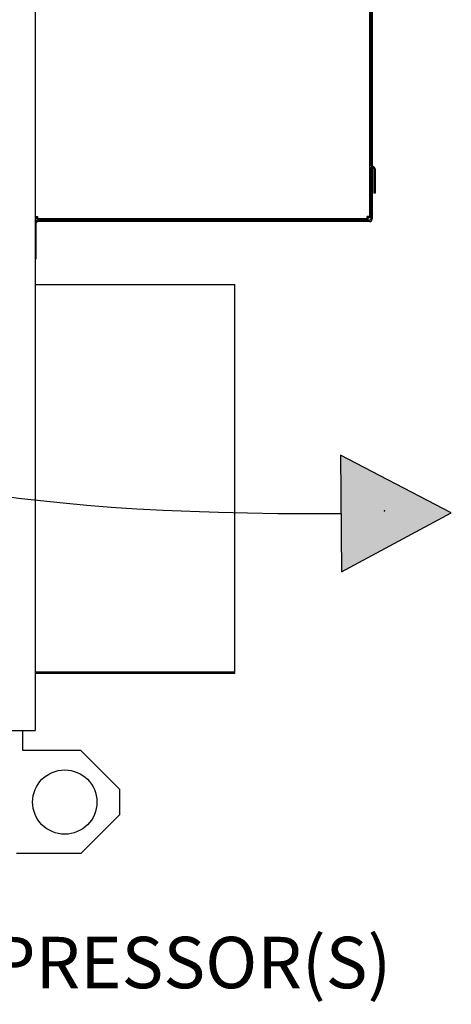
# Paper-space layout 'Layout1' of a CAD drawing. Units: inches. Extents: x 0 to 16.7, y -0.9 to 10.7.
# Drawn here: x 10.5 to 11.5, y 5.7 to 8 of the extents above; entities that cross this region are included whole.
import ezdxf
from ezdxf import colors
from ezdxf.entities.mleader import LeaderData, LeaderLine
from ezdxf.lldxf.tags import DXFTag
from ezdxf.math import Vec2, Vec3

# ---------------------------------------------------------------- set-up
doc = ezdxf.new("R2010")
doc.units = ezdxf.units.IN
doc.header["$MEASUREMENT"] = 0
for name, color, linetype in [('0501F-0465_LIFTI', 7, 'Continuous'), ('0506F-2512_FAN_S', 7, 'Continuous'), ('0719F-2968_COVER', 7, 'Continuous'), ('0719F-2970_SIDE_', 7, 'Continuous'), ('0719F-3816_BTM_B', 7, 'Continuous'), ('0720F-3196_DUCT_', 7, 'Continuous'), ('Default', 7, 'Continuous'), ('DV2_Default', 7, 'Continuous')]:
    doc.layers.add(name, color=color, linetype=linetype)
tags = doc.linetypes.add('HIDDEN2', pattern=[0.1875, 0.125, -0.0625]).pattern_tags.tags
tags[6:7] = [DXFTag(74, 4), DXFTag(75, 0), DXFTag(340, '0'), DXFTag(46, 0.0), DXFTag(50, 0.0), DXFTag(44, 0.0), DXFTag(45, 0.0)]
tags[4:5] = [DXFTag(74, 4), DXFTag(75, 0), DXFTag(340, '0'), DXFTag(46, 0.0), DXFTag(50, 0.0), DXFTag(44, 0.0), DXFTag(45, 0.0)]

# ---------------------------------------------------------------- blocks, each defined once
blk = doc.blocks.new('SE1')
at = {"layer": 'DV2_Default', "linetype": 'Continuous'}
blk.add_hatch(color=7, dxfattribs=at).paths.add_polyline_path([(11.2147, 6.7426), (11.4709, 6.8806), (11.2129, 7.0152)])
at = {"layer": '0501F-0465_LIFTI', "color": 7, "linetype": 'Continuous'}
for p, q in [((10.4722, 6.3255), (10.4722, 6.3726)), ((10.6072, 6.3255), (10.4722, 6.3255)), ((10.6972, 6.2355), (10.6072, 6.3255)), ((10.6972, 6.2355), (10.6972, 6.1755)), ((10.6072, 6.0855), (10.6972, 6.1755)), ((10.6072, 6.0855), (10.4572, 6.0855))]:
    blk.add_line(p, q, dxfattribs=at)
blk.add_circle((10.5697, 6.2055), 0.075, dxfattribs=at)
at = {"layer": '0506F-2512_FAN_S', "color": 7, "linetype": 'Continuous'}
for p, q in [((10.5004, 9.5337), (10.5004, 6.3726)), ((10.3728, 6.3726), (10.493, 6.3726)), ((10.493, 6.3726), (10.5004, 6.3726))]:
    blk.add_line(p, q, dxfattribs=at)
at = {"layer": '0719F-2968_COVER', "color": 7, "linetype": 'Continuous'}
for p, q in [((11.2834, 9.4262), (11.2834, 7.6916)), ((11.2864, 9.4262), (11.2864, 7.6916)), ((11.2901, 7.6829), (11.2901, 7.6262)), ((11.2931, 7.6829), (11.2931, 7.6262)), ((11.2931, 7.6262), (11.2901, 7.6262))]:
    blk.add_line(p, q, dxfattribs=at)
for centre, radius, start, end in [((11.2894, 7.6916), 0.006, 180, 255.3252), ((11.2894, 7.6916), 0.003, 180, 255.3252), ((11.2871, 7.6829), 0.003, 0, 75.3252), ((11.2871, 7.6829), 0.006, 0, 75.3252)]:
    blk.add_arc(centre, radius, start, end, dxfattribs=at)
at = {"layer": '0719F-2970_SIDE_', "color": 7, "linetype": 'Continuous'}
for p, q in [((11.2804, 9.4202), (11.2804, 7.5722)), ((10.5004, 7.5722), (10.5064, 7.5722)), ((10.5004, 7.5692), (10.5034, 7.5692)), ((10.5034, 7.5692), (10.5034, 7.5722)), ((10.5034, 7.5662), (10.5034, 7.5692)), ((10.5064, 7.5692), (10.5034, 7.5692)), ((10.5064, 7.5662), (10.5034, 7.5662)), ((10.5064, 7.5722), (10.5064, 7.5662)), ((11.2744, 7.5662), (10.5064, 7.5662)), ((11.2804, 7.5722), (11.2744, 7.5722)), ((11.2744, 7.5662), (11.2744, 7.5722)), ((11.2774, 7.5692), (11.2744, 7.5692)), ((11.2774, 7.5662), (11.2744, 7.5662)), ((11.2774, 7.5722), (11.2774, 7.5692)), ((11.2804, 7.5692), (11.2774, 7.5692)), ((11.2774, 7.5662), (11.2774, 7.5692)), ((11.2804, 7.5722), (11.2804, 7.5692))]:
    blk.add_line(p, q, dxfattribs=at)
at = {"layer": '0719F-3816_BTM_B', "color": 7, "linetype": 'Continuous'}
for p, q in [((11.2834, 7.6862), (11.2834, 7.5662)), ((11.2864, 7.6862), (11.2834, 7.6862)), ((11.2864, 7.6862), (11.2864, 7.5662)), ((11.2804, 7.5632), (10.5064, 7.5632)), ((11.2804, 7.5602), (10.5064, 7.5602)), ((10.5034, 7.4732), (10.5034, 7.5572)), ((10.5004, 7.4732), (10.5034, 7.4732))]:
    blk.add_line(p, q, dxfattribs=at)
for centre, radius, start, end in [((10.5064, 7.5572), 0.006, 90, 180), ((10.5064, 7.5572), 0.003, 90, 180), ((11.2804, 7.5662), 0.006, 270, 0), ((11.2804, 7.5662), 0.003, 270, 0)]:
    blk.add_arc(centre, radius, start, end, dxfattribs=at)
at = {"layer": '0720F-3196_DUCT_', "color": 7, "linetype": 'Continuous'}
for p, q in [((10.5004, 7.4135), (10.966, 7.4135)), ((10.966, 7.4075), (10.966, 7.4135)), ((10.966, 6.5147), (10.966, 7.4075)), ((10.966, 6.5087), (10.5004, 6.5087)), ((10.966, 6.5057), (10.5004, 6.5057)), ((10.966, 6.5087), (10.966, 6.5147)), ((10.966, 6.5057), (10.966, 6.5087))]:
    blk.add_line(p, q, dxfattribs=at)
at = {"layer": 'DV2_Default', "color": 7, "linetype": 'Continuous'}
for p, q in [((11.4709, 6.8806), (11.2129, 7.0152)), ((11.2129, 7.0152), (11.2147, 6.7426)), ((11.2147, 6.7426), (11.4709, 6.8806))]:
    blk.add_line(p, q, dxfattribs=at)
at = {"layer": 'DV2_Default', "color": 7, "linetype": 'HIDDEN2'}
blk.add_open_spline([(9.3552, 8.521), (9.5203, 8.0563), (9.6041, 7.705), (9.5907, 6.8675), (11.2138, 6.8789)], degree=3, knots=[0, 0, 0, 0, 0.49064, 1, 1, 1, 1], dxfattribs=at)
at = {"layer": 'DV2_Default', "color": 7, "linetype": 'Continuous'}
blk.add_point((11.3152, 6.8853), dxfattribs=at)

psp = doc.layouts.get("Layout1")

# ---------------------------------------------------------------- block references
at = {"layer": 'Default'}
psp.add_blockref('SE1', (0, 0), dxfattribs=at)

# ---------------------------------------------------------------- leaders
at = {"layer": 'Default', "color": 7, "linetype": 'Continuous'}
ml = psp.add_multileader_mtext('Standard', dxfattribs=at)
ml.set_content('{\\pxsm0.9;\\fArial|b0||i0||c0|p34;\\W1.;COMPRESSOR(S)\\P}', color=256)
ml.set_leader_properties()
ml.build(insert=Vec2(0, 0))
ml.multileader.update_dxf_attribs({"dogleg_length": 0.082071, "arrow_head_size": 0.12})
ctx = ml.context
ctx.base_point, ctx.char_height, ctx.arrow_head_size, ctx.landing_gap_size = Vec3(9.997224, 5.813314), 0.12, 0.12, 0.042
notes = []
notes.append((ctx, [(0, (1, 1, 0), (9.915152, 5.813314), (1, 0), 0.082071, [(0, [(9.261705, 7.113957)], 0, [])])]))
ctx.mtext.insert = Vec3(10.039224, 5.890954)
for ctx, leaders in notes:
    for number, flags, end, landing, length, lines in leaders:
        leader = LeaderData()
        leader.index, (leader.has_last_leader_line, leader.has_dogleg_vector, leader.attachment_direction) = number, flags
        leader.last_leader_point, leader.dogleg_vector, leader.dogleg_length = Vec3(end), Vec3(landing), length
        for number, points, colour, breaks in lines:
            line = LeaderLine()
            line.index, line.vertices, line.color, line.breaks = number, Vec3.list(points), colors.encode_raw_color(colour), breaks
            leader.lines.append(line)
        ctx.leaders.append(leader)

doc.saveas('drawing.dxf')
